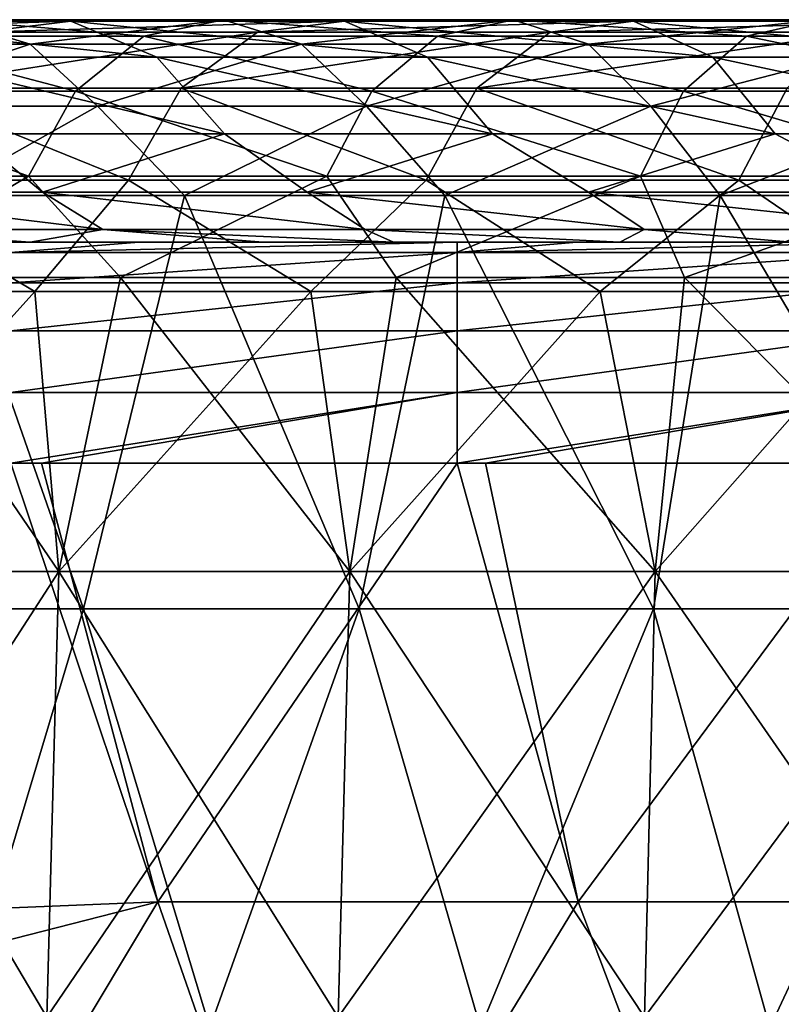
# Model space of a CAD drawing. Units: millimetres. Extents: x -217 to 217, y 0 to 125.
# Drawn here: x -165 to -148, y 103 to 125 of the extents above; entities that cross this region are included whole.
import ezdxf

# ---------------------------------------------------------------- set-up
doc = ezdxf.new("R2010")
doc.units = ezdxf.units.MM
doc.header["$LTSCALE"] = 65.185185
for name, color, linetype in [('21', 7, 'CONTINUOUS'), ('30', 7, 'CONTINUOUS'), ('34', 7, 'CONTINUOUS'), ('37', 7, 'CONTINUOUS'), ('39', 7, 'CONTINUOUS'), ('6', 7, 'CONTINUOUS'), ('7', 7, 'CONTINUOUS'), ('8', 7, 'CONTINUOUS')]:
    doc.layers.add(name, color=color, linetype=linetype)

msp = doc.modelspace()

# ---------------------------------------------------------------- linework, layer by layer
at = {"layer": '21', "linetype": 'Continuous'}
for points in [[(-163.975, 112.612, 139.726), (-168.476, 119.207, 133.896), (-170.165, 112.612, 132.118), (-163.975, 112.612, 139.726)], [(-162.589, 119.207, 140.985), (-168.476, 119.207, 133.896), (-163.975, 112.612, 139.726), (-162.589, 119.207, 140.985)], [(-157.446, 112.612, 147.044), (-162.589, 119.207, 140.985), (-163.975, 112.612, 139.726), (-157.446, 112.612, 147.044)], [(-156.405, 119.207, 147.816), (-162.589, 119.207, 140.985), (-157.446, 112.612, 147.044), (-156.405, 119.207, 147.816)], [(-150.59, 112.612, 154.058), (-156.405, 119.207, 147.816), (-157.446, 112.612, 147.044), (-150.59, 112.612, 154.058)], [(-149.933, 119.207, 154.376), (-156.405, 119.207, 147.816), (-150.59, 112.612, 154.058), (-149.933, 119.207, 154.376)], [(-143.422, 112.612, 160.752), (-149.933, 119.207, 154.376), (-150.59, 112.612, 154.058), (-143.422, 112.612, 160.752)], [(-143.187, 119.207, 160.653), (-149.933, 119.207, 154.376), (-143.422, 112.612, 160.752), (-143.187, 119.207, 160.653)], [(-170.388, 118.895, -131.471), (-164.51, 118.895, -138.756), (-170.165, 112.612, -132.118), (-170.388, 118.895, -131.471)], [(-170.165, 112.612, -132.118), (-164.51, 118.895, -138.756), (-163.975, 112.612, -139.726), (-170.165, 112.612, -132.118)], [(-164.51, 118.895, -138.756), (-158.319, 118.895, -145.78), (-163.975, 112.612, -139.726), (-164.51, 118.895, -138.756)], [(-163.975, 112.612, -139.726), (-158.319, 118.895, -145.78), (-157.446, 112.612, -147.044), (-163.975, 112.612, -139.726)], [(-158.319, 118.895, -145.78), (-151.828, 118.895, -152.528), (-157.446, 112.612, -147.044), (-158.319, 118.895, -145.78)], [(-157.446, 112.612, -147.044), (-151.828, 118.895, -152.528), (-150.59, 112.612, -154.058), (-157.446, 112.612, -147.044)], [(-151.828, 118.895, -152.528), (-145.051, 118.895, -158.987), (-150.59, 112.612, -154.058), (-151.828, 118.895, -152.528)], [(-150.59, 112.612, -154.058), (-145.051, 118.895, -158.987), (-143.422, 112.612, -160.752), (-150.59, 112.612, -154.058)], [(-164.241, 102.608, 139.952), (-170.165, 112.612, 132.118), (-170.441, 102.608, 132.332), (-164.241, 102.608, 139.952)], [(-170.165, 112.612, -132.118), (-163.975, 112.612, -139.726), (-170.441, 102.608, -132.332), (-170.165, 112.612, -132.118)], [(-170.441, 102.608, -132.332), (-163.975, 112.612, -139.726), (-164.241, 102.608, -139.952), (-170.441, 102.608, -132.332)], [(-163.975, 112.612, 139.726), (-170.165, 112.612, 132.118), (-164.241, 102.608, 139.952), (-163.975, 112.612, 139.726)], [(-157.701, 102.608, 147.283), (-163.975, 112.612, 139.726), (-164.241, 102.608, 139.952), (-157.701, 102.608, 147.283)], [(-163.975, 112.612, -139.726), (-157.446, 112.612, -147.044), (-164.241, 102.608, -139.952), (-163.975, 112.612, -139.726)], [(-164.241, 102.608, -139.952), (-157.446, 112.612, -147.044), (-157.701, 102.608, -147.283), (-164.241, 102.608, -139.952)], [(-157.446, 112.612, 147.044), (-163.975, 112.612, 139.726), (-157.701, 102.608, 147.283), (-157.446, 112.612, 147.044)], [(-150.834, 102.608, 154.308), (-157.446, 112.612, 147.044), (-157.701, 102.608, 147.283), (-150.834, 102.608, 154.308)], [(-157.446, 112.612, -147.044), (-150.59, 112.612, -154.058), (-157.701, 102.608, -147.283), (-157.446, 112.612, -147.044)], [(-157.701, 102.608, -147.283), (-150.59, 112.612, -154.058), (-150.834, 102.608, -154.308), (-157.701, 102.608, -147.283)], [(-150.59, 112.612, 154.058), (-157.446, 112.612, 147.044), (-150.834, 102.608, 154.308), (-150.59, 112.612, 154.058)], [(-143.655, 102.608, 161.013), (-150.59, 112.612, 154.058), (-150.834, 102.608, 154.308), (-143.655, 102.608, 161.013)], [(-150.59, 112.612, -154.058), (-143.422, 112.612, -160.752), (-150.834, 102.608, -154.308), (-150.59, 112.612, -154.058)], [(-150.834, 102.608, -154.308), (-143.422, 112.612, -160.752), (-143.655, 102.608, -161.013), (-150.834, 102.608, -154.308)], [(-143.422, 112.612, 160.752), (-150.59, 112.612, 154.058), (-143.655, 102.608, 161.013), (-143.422, 112.612, 160.752)]]:
    msp.add_3dface(points, dxfattribs=at)
at = {"layer": '30', "linetype": 'Continuous'}
for points in [[(-162.177, 120, -100.035), (-165.048, 120, -100.035), (-165.047, 119.768, -98.381), (-162.177, 120, -100.035)], [(-155.038, 120, -100.035), (-162.177, 120, -100.035), (-165.047, 119.768, -98.381), (-155.038, 120, -100.035)], [(-155.037, 119.768, -98.381), (-155.038, 120, -100.035), (-165.047, 119.768, -98.381), (-155.037, 119.768, -98.381)], [(-152.348, 120, -100.035), (-155.038, 120, -100.035), (-155.037, 119.768, -98.381), (-152.348, 120, -100.035)], [(-145.028, 120, -100.035), (-152.348, 120, -100.035), (-155.037, 119.768, -98.381), (-145.028, 120, -100.035)], [(-145.027, 119.768, -98.381), (-145.028, 120, -100.035), (-155.037, 119.768, -98.381), (-145.027, 119.768, -98.381)], [(-155.037, 119.088, -96.855), (-155.037, 119.768, -98.381), (-165.047, 119.088, -96.855), (-155.037, 119.088, -96.855)], [(-165.047, 119.088, -96.855), (-155.037, 119.768, -98.381), (-165.047, 119.768, -98.381), (-165.047, 119.088, -96.855)], [(-145.027, 119.088, -96.855), (-145.027, 119.768, -98.381), (-155.037, 119.088, -96.855), (-145.027, 119.088, -96.855)], [(-155.037, 119.088, -96.855), (-145.027, 119.768, -98.381), (-155.037, 119.768, -98.381), (-155.037, 119.088, -96.855)], [(-155.037, 118.015, -95.576), (-155.037, 119.088, -96.855), (-165.047, 118.015, -95.576), (-155.037, 118.015, -95.576)], [(-165.047, 118.015, -95.576), (-155.037, 119.088, -96.855), (-165.047, 119.088, -96.855), (-165.047, 118.015, -95.576)], [(-145.027, 118.015, -95.576), (-145.027, 119.088, -96.855), (-155.037, 118.015, -95.576), (-145.027, 118.015, -95.576)], [(-155.037, 118.015, -95.576), (-145.027, 119.088, -96.855), (-155.037, 119.088, -96.855), (-155.037, 118.015, -95.576)], [(-155.037, 116.63, -94.642), (-155.037, 118.015, -95.576), (-165.047, 116.63, -94.642), (-155.037, 116.63, -94.642)], [(-165.047, 116.63, -94.642), (-155.037, 118.015, -95.576), (-165.047, 118.015, -95.576), (-165.047, 116.63, -94.642)], [(-145.027, 116.63, -94.642), (-145.027, 118.015, -95.576), (-155.037, 116.63, -94.642), (-145.027, 116.63, -94.642)], [(-155.037, 116.63, -94.642), (-145.027, 118.015, -95.576), (-155.037, 118.015, -95.576), (-155.037, 116.63, -94.642)], [(-165.047, 115.042, -94.126), (-164.358, 115.042, -94.126), (-155.037, 116.63, -94.642), (-165.047, 115.042, -94.126)], [(-165.047, 115.042, -94.126), (-155.037, 116.63, -94.642), (-165.047, 116.63, -94.642), (-165.047, 115.042, -94.126)], [(-164.358, 115.042, -94.126), (-155.037, 115.042, -94.126), (-155.037, 116.63, -94.642), (-164.358, 115.042, -94.126)], [(-155.037, 115.042, -94.126), (-154.397, 115.042, -94.126), (-145.027, 116.63, -94.642), (-155.037, 115.042, -94.126)], [(-155.037, 115.042, -94.126), (-145.027, 116.63, -94.642), (-155.037, 116.63, -94.642), (-155.037, 115.042, -94.126)], [(-154.397, 115.042, -94.126), (-145.027, 115.042, -94.126), (-145.027, 116.63, -94.642), (-154.397, 115.042, -94.126)]]:
    msp.add_3dface(points, dxfattribs=at)
at = {"layer": '34', "linetype": 'Continuous'}
for points in [[(-169.883, 121.127, -110.17), (-164.335, 121.127, -118.287), (-165.923, 122.434, -118.346), (-169.883, 121.127, -110.17)], [(-165.923, 122.434, -118.346), (-164.335, 121.127, -118.287), (-160.255, 122.434, -125.915), (-165.923, 122.434, -118.346)], [(-164.335, 121.127, -118.287), (-158.4, 121.127, -126.124), (-160.255, 122.434, -125.915), (-164.335, 121.127, -118.287)], [(-160.255, 122.434, -125.915), (-158.4, 121.127, -126.124), (-154.242, 122.434, -133.213), (-160.255, 122.434, -125.915)], [(-158.4, 121.127, -126.124), (-152.091, 121.127, -133.664), (-154.242, 122.434, -133.213), (-158.4, 121.127, -126.124)], [(-154.242, 122.434, -133.213), (-152.091, 121.127, -133.664), (-147.897, 122.434, -140.224), (-154.242, 122.434, -133.213)], [(-152.091, 121.127, -133.664), (-145.424, 121.127, -140.889), (-147.897, 122.434, -140.224), (-152.091, 121.127, -133.664)], [(-147.897, 122.434, -140.224), (-145.424, 121.127, -140.889), (-141.233, 122.434, -146.933), (-147.897, 122.434, -140.224)], [(-168.488, 120.288, -109.265), (-162.985, 120.288, -117.315), (-169.883, 121.127, -110.17), (-168.488, 120.288, -109.265)], [(-169.883, 121.127, -110.17), (-162.985, 120.288, -117.315), (-164.335, 121.127, -118.287), (-169.883, 121.127, -110.17)], [(-162.985, 120.288, -117.315), (-157.099, 120.288, -125.088), (-164.335, 121.127, -118.287), (-162.985, 120.288, -117.315)], [(-164.335, 121.127, -118.287), (-157.099, 120.288, -125.088), (-158.4, 121.127, -126.124), (-164.335, 121.127, -118.287)], [(-157.099, 120.288, -125.088), (-150.841, 120.288, -132.566), (-158.4, 121.127, -126.124), (-157.099, 120.288, -125.088)], [(-158.4, 121.127, -126.124), (-150.841, 120.288, -132.566), (-152.091, 121.127, -133.664), (-158.4, 121.127, -126.124)], [(-150.841, 120.288, -132.566), (-144.229, 120.288, -139.732), (-152.091, 121.127, -133.664), (-150.841, 120.288, -132.566)], [(-152.091, 121.127, -133.664), (-144.229, 120.288, -139.732), (-145.424, 121.127, -140.889), (-152.091, 121.127, -133.664)], [(-166.404, 120, -109.094), (-164.613, 120, -111.779), (-168.488, 120.288, -109.265), (-166.404, 120, -109.094)], [(-168.488, 120.288, -109.265), (-164.613, 120, -111.779), (-162.985, 120.288, -117.315), (-168.488, 120.288, -109.265)], [(-164.613, 120, -111.779), (-159.384, 120, -119.119), (-162.985, 120.288, -117.315), (-164.613, 120, -111.779)], [(-159.384, 120, -119.119), (-156.464, 120, -122.929), (-162.985, 120.288, -117.315), (-159.384, 120, -119.119)], [(-162.985, 120.288, -117.315), (-156.464, 120, -122.929), (-157.099, 120.288, -125.088), (-162.985, 120.288, -117.315)], [(-156.464, 120, -122.929), (-151.385, 120, -129.131), (-157.099, 120.288, -125.088), (-156.464, 120, -122.929)], [(-157.099, 120.288, -125.088), (-151.385, 120, -129.131), (-150.841, 120.288, -132.566), (-157.099, 120.288, -125.088)], [(-151.385, 120, -129.131), (-147.535, 120, -133.512), (-150.841, 120.288, -132.566), (-151.385, 120, -129.131)], [(-150.841, 120.288, -132.566), (-147.535, 120, -133.512), (-144.229, 120.288, -139.732), (-150.841, 120.288, -132.566)]]:
    msp.add_3dface(points, dxfattribs=at)
at = {"layer": '37', "linetype": 'Continuous'}
for points in [[(-170.333, 124.445, 117.064), (-166.435, 124.995, 126.362), (-164.614, 124.445, 124.979), (-170.333, 124.445, 117.064)], [(-168.285, 124.625, 127.766), (-162.062, 124.625, 135.573), (-166.435, 124.995, 126.362), (-168.285, 124.625, 127.766)], [(-166.435, 124.995, 126.362), (-162.062, 124.625, 135.573), (-160.28, 124.995, 134.082), (-166.435, 124.995, 126.362)], [(-166.435, 124.995, 126.362), (-160.28, 124.995, 134.082), (-164.614, 124.445, 124.979), (-166.435, 124.995, 126.362)], [(-164.614, 124.445, 124.979), (-160.28, 124.995, 134.082), (-158.527, 124.445, 132.615), (-164.614, 124.445, 124.979)], [(-162.062, 124.625, 135.573), (-155.477, 124.625, 143.076), (-160.28, 124.995, 134.082), (-162.062, 124.625, 135.573)], [(-160.28, 124.995, 134.082), (-155.477, 124.625, 143.076), (-153.768, 124.995, 141.503), (-160.28, 124.995, 134.082)], [(-160.28, 124.995, 134.082), (-153.768, 124.995, 141.503), (-158.527, 124.445, 132.615), (-160.28, 124.995, 134.082)], [(-158.527, 124.445, 132.615), (-153.768, 124.995, 141.503), (-152.086, 124.445, 139.955), (-158.527, 124.445, 132.615)], [(-155.477, 124.625, 143.076), (-148.546, 124.625, 150.26), (-153.768, 124.995, 141.503), (-155.477, 124.625, 143.076)], [(-153.768, 124.995, 141.503), (-148.546, 124.625, 150.26), (-146.913, 124.995, 148.609), (-153.768, 124.995, 141.503)], [(-153.768, 124.995, 141.503), (-146.913, 124.995, 148.609), (-152.086, 124.445, 139.955), (-153.768, 124.995, 141.503)], [(-152.086, 124.445, 139.955), (-146.913, 124.995, 148.609), (-145.305, 124.445, 146.983), (-152.086, 124.445, 139.955)], [(-148.546, 124.625, 150.26), (-141.282, 124.625, 157.109), (-146.913, 124.995, 148.609), (-148.546, 124.625, 150.26)], [(-170.333, 124.445, 117.064), (-164.614, 124.445, 124.979), (-168.768, 123.058, 115.988), (-170.333, 124.445, 117.064)], [(-169.879, 123.391, 128.977), (-163.597, 123.391, 136.857), (-168.285, 124.625, 127.766), (-169.879, 123.391, 128.977)], [(-168.768, 123.058, 115.988), (-164.614, 124.445, 124.979), (-163.101, 123.058, 123.831), (-168.768, 123.058, 115.988)], [(-168.285, 124.625, 127.766), (-163.597, 123.391, 136.857), (-162.062, 124.625, 135.573), (-168.285, 124.625, 127.766)], [(-164.614, 124.445, 124.979), (-158.527, 124.445, 132.615), (-163.101, 123.058, 123.831), (-164.614, 124.445, 124.979)], [(-163.597, 123.391, 136.857), (-156.95, 123.391, 144.432), (-162.062, 124.625, 135.573), (-163.597, 123.391, 136.857)], [(-163.101, 123.058, 123.831), (-158.527, 124.445, 132.615), (-157.07, 123.058, 131.396), (-163.101, 123.058, 123.831)], [(-162.062, 124.625, 135.573), (-156.95, 123.391, 144.432), (-155.477, 124.625, 143.076), (-162.062, 124.625, 135.573)], [(-158.527, 124.445, 132.615), (-152.086, 124.445, 139.955), (-157.07, 123.058, 131.396), (-158.527, 124.445, 132.615)], [(-157.07, 123.058, 131.396), (-152.086, 124.445, 139.955), (-150.688, 123.058, 138.669), (-157.07, 123.058, 131.396)], [(-156.95, 123.391, 144.432), (-149.953, 123.391, 151.684), (-155.477, 124.625, 143.076), (-156.95, 123.391, 144.432)], [(-155.477, 124.625, 143.076), (-149.953, 123.391, 151.684), (-148.546, 124.625, 150.26), (-155.477, 124.625, 143.076)], [(-152.086, 124.445, 139.955), (-145.305, 124.445, 146.983), (-150.688, 123.058, 138.669), (-152.086, 124.445, 139.955)], [(-150.688, 123.058, 138.669), (-145.305, 124.445, 146.983), (-143.97, 123.058, 145.632), (-150.688, 123.058, 138.669)], [(-149.953, 123.391, 151.684), (-142.621, 123.391, 158.598), (-148.546, 124.625, 150.26), (-149.953, 123.391, 151.684)], [(-148.546, 124.625, 150.26), (-142.621, 123.391, 158.598), (-141.282, 124.625, 157.109), (-148.546, 124.625, 150.26)], [(-170.974, 121.482, 129.808), (-164.651, 121.482, 137.739), (-169.879, 123.391, 128.977), (-170.974, 121.482, 129.808)], [(-169.879, 123.391, 128.977), (-164.651, 121.482, 137.739), (-163.597, 123.391, 136.857), (-169.879, 123.391, 128.977)], [(-164.651, 121.482, 137.739), (-157.962, 121.482, 145.362), (-163.597, 123.391, 136.857), (-164.651, 121.482, 137.739)], [(-163.597, 123.391, 136.857), (-157.962, 121.482, 145.362), (-156.95, 123.391, 144.432), (-163.597, 123.391, 136.857)], [(-157.962, 121.482, 145.362), (-150.919, 121.482, 152.661), (-156.95, 123.391, 144.432), (-157.962, 121.482, 145.362)], [(-156.95, 123.391, 144.432), (-150.919, 121.482, 152.661), (-149.953, 123.391, 151.684), (-156.95, 123.391, 144.432)], [(-150.919, 121.482, 152.661), (-143.54, 121.482, 159.62), (-149.953, 123.391, 151.684), (-150.919, 121.482, 152.661)], [(-149.953, 123.391, 151.684), (-143.54, 121.482, 159.62), (-142.621, 123.391, 158.598), (-149.953, 123.391, 151.684)], [(-166.665, 121.05, 116.878), (-168.768, 123.058, 115.988), (-163.101, 123.058, 123.831), (-166.665, 121.05, 116.878)], [(-161.155, 121.05, 124.366), (-166.665, 121.05, 116.878), (-163.101, 123.058, 123.831), (-161.155, 121.05, 124.366)], [(-161.155, 121.05, 124.366), (-163.101, 123.058, 123.831), (-157.07, 123.058, 131.396), (-161.155, 121.05, 124.366)], [(-155.308, 121.05, 131.595), (-161.155, 121.05, 124.366), (-157.07, 123.058, 131.396), (-155.308, 121.05, 131.595)], [(-155.308, 121.05, 131.595), (-157.07, 123.058, 131.396), (-150.688, 123.058, 138.669), (-155.308, 121.05, 131.595)], [(-149.137, 121.05, 138.549), (-155.308, 121.05, 131.595), (-150.688, 123.058, 138.669), (-149.137, 121.05, 138.549)], [(-149.137, 121.05, 138.549), (-150.688, 123.058, 138.669), (-143.97, 123.058, 145.632), (-149.137, 121.05, 138.549)], [(-142.655, 121.05, 145.214), (-149.137, 121.05, 138.549), (-143.97, 123.058, 145.632), (-142.655, 121.05, 145.214)], [(-170.974, 121.482, 129.808), (-168.476, 119.207, 133.896), (-164.651, 121.482, 137.739), (-170.974, 121.482, 129.808)], [(-168.476, 119.207, 133.896), (-162.589, 119.207, 140.985), (-164.651, 121.482, 137.739), (-168.476, 119.207, 133.896)], [(-164.651, 121.482, 137.739), (-162.589, 119.207, 140.985), (-157.962, 121.482, 145.362), (-164.651, 121.482, 137.739)], [(-162.589, 119.207, 140.985), (-156.405, 119.207, 147.816), (-157.962, 121.482, 145.362), (-162.589, 119.207, 140.985)], [(-157.962, 121.482, 145.362), (-156.405, 119.207, 147.816), (-150.919, 121.482, 152.661), (-157.962, 121.482, 145.362)], [(-156.405, 119.207, 147.816), (-149.933, 119.207, 154.376), (-150.919, 121.482, 152.661), (-156.405, 119.207, 147.816)], [(-150.919, 121.482, 152.661), (-149.933, 119.207, 154.376), (-143.54, 121.482, 159.62), (-150.919, 121.482, 152.661)], [(-149.933, 119.207, 154.376), (-143.187, 119.207, 160.653), (-143.54, 121.482, 159.62), (-149.933, 119.207, 154.376)]]:
    msp.add_3dface(points, dxfattribs=at)
at = {"layer": '39', "linetype": 'Continuous'}
for points in [[(-165.731, 124.714, -130.22), (-171.593, 124.714, -122.393), (-163.705, 124.961, -128.628), (-165.731, 124.714, -130.22)], [(-163.705, 124.961, -128.628), (-171.593, 124.714, -122.393), (-169.495, 124.961, -120.896), (-163.705, 124.961, -128.628)], [(-167.493, 124.156, -119.467), (-161.772, 124.156, -127.108), (-169.495, 124.961, -120.896), (-167.493, 124.156, -119.467)], [(-161.772, 124.156, -127.108), (-163.705, 124.961, -128.628), (-169.495, 124.961, -120.896), (-161.772, 124.156, -127.108)], [(-159.513, 124.714, -137.767), (-165.731, 124.714, -130.22), (-157.563, 124.961, -136.083), (-159.513, 124.714, -137.767)], [(-157.563, 124.961, -136.083), (-165.731, 124.714, -130.22), (-163.705, 124.961, -128.628), (-157.563, 124.961, -136.083)], [(-161.772, 124.156, -127.108), (-155.702, 124.156, -134.475), (-163.705, 124.961, -128.628), (-161.772, 124.156, -127.108)], [(-155.702, 124.156, -134.475), (-157.563, 124.961, -136.083), (-163.705, 124.961, -128.628), (-155.702, 124.156, -134.475)], [(-152.951, 124.714, -145.018), (-159.513, 124.714, -137.767), (-151.081, 124.961, -143.245), (-152.951, 124.714, -145.018)], [(-151.081, 124.961, -143.245), (-159.513, 124.714, -137.767), (-157.563, 124.961, -136.083), (-151.081, 124.961, -143.245)], [(-155.702, 124.156, -134.475), (-149.296, 124.156, -141.552), (-157.563, 124.961, -136.083), (-155.702, 124.156, -134.475)], [(-149.296, 124.156, -141.552), (-151.081, 124.961, -143.245), (-157.563, 124.961, -136.083), (-149.296, 124.156, -141.552)], [(-146.06, 124.714, -151.956), (-152.951, 124.714, -145.018), (-144.274, 124.961, -150.099), (-146.06, 124.714, -151.956)], [(-144.274, 124.961, -150.099), (-152.951, 124.714, -145.018), (-151.081, 124.961, -143.245), (-144.274, 124.961, -150.099)], [(-149.296, 124.156, -141.552), (-142.57, 124.156, -148.325), (-151.081, 124.961, -143.245), (-149.296, 124.156, -141.552)], [(-142.57, 124.156, -148.325), (-144.274, 124.961, -150.099), (-151.081, 124.961, -143.245), (-142.57, 124.156, -148.325)], [(-161.225, 123.456, -139.246), (-167.51, 123.456, -131.618), (-159.513, 124.714, -137.767), (-161.225, 123.456, -139.246)], [(-159.513, 124.714, -137.767), (-167.51, 123.456, -131.618), (-165.731, 124.714, -130.22), (-159.513, 124.714, -137.767)], [(-154.592, 123.456, -146.574), (-161.225, 123.456, -139.246), (-152.951, 124.714, -145.018), (-154.592, 123.456, -146.574)], [(-152.951, 124.714, -145.018), (-161.225, 123.456, -139.246), (-159.513, 124.714, -137.767), (-152.951, 124.714, -145.018)], [(-147.627, 123.456, -153.587), (-154.592, 123.456, -146.574), (-146.06, 124.714, -151.956), (-147.627, 123.456, -153.587)], [(-146.06, 124.714, -151.956), (-154.592, 123.456, -146.574), (-152.951, 124.714, -145.018), (-146.06, 124.714, -151.956)], [(-165.923, 122.434, -118.346), (-160.255, 122.434, -125.915), (-167.493, 124.156, -119.467), (-165.923, 122.434, -118.346)], [(-167.493, 124.156, -119.467), (-160.255, 122.434, -125.915), (-161.772, 124.156, -127.108), (-167.493, 124.156, -119.467)], [(-160.255, 122.434, -125.915), (-154.242, 122.434, -133.213), (-161.772, 124.156, -127.108), (-160.255, 122.434, -125.915)], [(-161.772, 124.156, -127.108), (-154.242, 122.434, -133.213), (-155.702, 124.156, -134.475), (-161.772, 124.156, -127.108)], [(-154.242, 122.434, -133.213), (-147.897, 122.434, -140.224), (-155.702, 124.156, -134.475), (-154.242, 122.434, -133.213)], [(-155.702, 124.156, -134.475), (-147.897, 122.434, -140.224), (-149.296, 124.156, -141.552), (-155.702, 124.156, -134.475)], [(-147.897, 122.434, -140.224), (-141.233, 122.434, -146.933), (-149.296, 124.156, -141.552), (-147.897, 122.434, -140.224)], [(-149.296, 124.156, -141.552), (-141.233, 122.434, -146.933), (-142.57, 124.156, -148.325), (-149.296, 124.156, -141.552)], [(-162.412, 121.397, -140.271), (-168.744, 121.397, -132.586), (-167.51, 123.456, -131.618), (-162.412, 121.397, -140.271)], [(-161.225, 123.456, -139.246), (-162.412, 121.397, -140.271), (-167.51, 123.456, -131.618), (-161.225, 123.456, -139.246)], [(-155.731, 121.397, -147.653), (-162.412, 121.397, -140.271), (-161.225, 123.456, -139.246), (-155.731, 121.397, -147.653)], [(-154.592, 123.456, -146.574), (-155.731, 121.397, -147.653), (-161.225, 123.456, -139.246), (-154.592, 123.456, -146.574)], [(-148.715, 121.397, -154.718), (-155.731, 121.397, -147.653), (-154.592, 123.456, -146.574), (-148.715, 121.397, -154.718)], [(-147.627, 123.456, -153.587), (-148.715, 121.397, -154.718), (-154.592, 123.456, -146.574), (-147.627, 123.456, -153.587)], [(-141.378, 121.397, -161.449), (-148.715, 121.397, -154.718), (-147.627, 123.456, -153.587), (-141.378, 121.397, -161.449)], [(-164.51, 118.895, -138.756), (-170.388, 118.895, -131.471), (-168.744, 121.397, -132.586), (-164.51, 118.895, -138.756)], [(-162.412, 121.397, -140.271), (-164.51, 118.895, -138.756), (-168.744, 121.397, -132.586), (-162.412, 121.397, -140.271)], [(-158.319, 118.895, -145.78), (-164.51, 118.895, -138.756), (-162.412, 121.397, -140.271), (-158.319, 118.895, -145.78)], [(-155.731, 121.397, -147.653), (-158.319, 118.895, -145.78), (-162.412, 121.397, -140.271), (-155.731, 121.397, -147.653)], [(-151.828, 118.895, -152.528), (-158.319, 118.895, -145.78), (-155.731, 121.397, -147.653), (-151.828, 118.895, -152.528)], [(-148.715, 121.397, -154.718), (-151.828, 118.895, -152.528), (-155.731, 121.397, -147.653), (-148.715, 121.397, -154.718)], [(-145.051, 118.895, -158.987), (-151.828, 118.895, -152.528), (-148.715, 121.397, -154.718), (-145.051, 118.895, -158.987)], [(-141.378, 121.397, -161.449), (-145.051, 118.895, -158.987), (-148.715, 121.397, -154.718), (-141.378, 121.397, -161.449)]]:
    msp.add_3dface(points, dxfattribs=at)
at = {"layer": '6', "linetype": 'Continuous'}
for points in [[(-163.419, 111.775, 115.624), (-169.167, 111.775, 107.038), (-166.665, 121.05, 116.878), (-163.419, 111.775, 115.624)], [(-161.155, 121.05, 124.366), (-163.419, 111.775, 115.624), (-166.665, 121.05, 116.878), (-161.155, 121.05, 124.366)], [(-157.235, 111.775, 123.903), (-163.419, 111.775, 115.624), (-161.155, 121.05, 124.366), (-157.235, 111.775, 123.903)], [(-155.308, 121.05, 131.595), (-157.235, 111.775, 123.903), (-161.155, 121.05, 124.366), (-155.308, 121.05, 131.595)], [(-150.632, 111.775, 131.851), (-157.235, 111.775, 123.903), (-155.308, 121.05, 131.595), (-150.632, 111.775, 131.851)], [(-149.137, 121.05, 138.549), (-150.632, 111.775, 131.851), (-155.308, 121.05, 131.595), (-149.137, 121.05, 138.549)], [(-143.627, 111.775, 139.448), (-150.632, 111.775, 131.851), (-149.137, 121.05, 138.549), (-143.627, 111.775, 139.448)], [(-142.655, 121.05, 145.214), (-143.627, 111.775, 139.448), (-149.137, 121.05, 138.549), (-142.655, 121.05, 145.214)], [(-163.419, 111.775, 115.624), (-166.239, 102.369, 105.264), (-169.167, 111.775, 107.038), (-163.419, 111.775, 115.624)], [(-160.587, 102.369, 113.699), (-166.239, 102.369, 105.264), (-163.419, 111.775, 115.624), (-160.587, 102.369, 113.699)], [(-157.235, 111.775, 123.903), (-160.587, 102.369, 113.699), (-163.419, 111.775, 115.624), (-157.235, 111.775, 123.903)], [(-154.509, 102.369, 121.831), (-160.587, 102.369, 113.699), (-157.235, 111.775, 123.903), (-154.509, 102.369, 121.831)], [(-150.632, 111.775, 131.851), (-154.509, 102.369, 121.831), (-157.235, 111.775, 123.903), (-150.632, 111.775, 131.851)], [(-148.019, 102.369, 129.639), (-154.509, 102.369, 121.831), (-150.632, 111.775, 131.851), (-148.019, 102.369, 129.639)], [(-143.627, 111.775, 139.448), (-148.019, 102.369, 129.639), (-150.632, 111.775, 131.851), (-143.627, 111.775, 139.448)], [(-141.134, 102.369, 137.101), (-148.019, 102.369, 129.639), (-143.627, 111.775, 139.448), (-141.134, 102.369, 137.101)]]:
    msp.add_3dface(points, dxfattribs=at)
at = {"layer": '7', "linetype": 'Continuous'}
for points in [[(-165.048, 120, -100.035), (-162.177, 120, -100.035), (-166.404, 120, -109.094), (-165.048, 120, -100.035)], [(-166.404, 120, -109.094), (-162.177, 120, -100.035), (-156.552, 120, -109.041), (-166.404, 120, -109.094)], [(-166.404, 120, -109.094), (-156.552, 120, -109.041), (-164.613, 120, -111.779), (-166.404, 120, -109.094)], [(-164.613, 120, -111.779), (-156.552, 120, -109.041), (-159.384, 120, -119.119), (-164.613, 120, -111.779)], [(-162.177, 120, -100.035), (-155.038, 120, -100.035), (-156.552, 120, -109.041), (-162.177, 120, -100.035)], [(-159.384, 120, -119.119), (-156.552, 120, -109.041), (-149.342, 120, -119.051), (-159.384, 120, -119.119)], [(-159.384, 120, -119.119), (-149.342, 120, -119.051), (-156.464, 120, -122.929), (-159.384, 120, -119.119)], [(-155.038, 120, -100.035), (-152.348, 120, -100.035), (-156.552, 120, -109.041), (-155.038, 120, -100.035)], [(-156.552, 120, -109.041), (-152.348, 120, -100.035), (-146.767, 120, -109.041), (-156.552, 120, -109.041)], [(-156.552, 120, -109.041), (-146.767, 120, -109.041), (-149.342, 120, -119.051), (-156.552, 120, -109.041)], [(-156.464, 120, -122.929), (-149.342, 120, -119.051), (-151.385, 120, -129.131), (-156.464, 120, -122.929)], [(-152.348, 120, -100.035), (-145.028, 120, -100.035), (-146.767, 120, -109.041), (-152.348, 120, -100.035)], [(-151.385, 120, -129.131), (-149.342, 120, -119.051), (-141.529, 120, -129.061), (-151.385, 120, -129.131)], [(-151.385, 120, -129.131), (-141.529, 120, -129.061), (-147.535, 120, -133.512), (-151.385, 120, -129.131)], [(-149.342, 120, -119.051), (-146.767, 120, -109.041), (-139.386, 120, -119.051), (-149.342, 120, -119.051)], [(-149.342, 120, -119.051), (-139.386, 120, -119.051), (-141.529, 120, -129.061), (-149.342, 120, -119.051)]]:
    msp.add_3dface(points, dxfattribs=at)
at = {"layer": '8', "linetype": 'Continuous'}
for points in [[(-171.06, 104.816, -92.323), (-161.75, 105.194, -92.389), (-165.047, 115.042, -94.126), (-171.06, 104.816, -92.323)], [(-165.047, 115.042, -94.126), (-161.75, 105.194, -92.389), (-164.358, 115.042, -94.126), (-165.047, 115.042, -94.126)], [(-164.358, 115.042, -94.126), (-161.75, 105.194, -92.389), (-155.037, 115.042, -94.126), (-164.358, 115.042, -94.126)], [(-161.75, 105.194, -92.389), (-152.32, 105.194, -92.389), (-155.037, 115.042, -94.126), (-161.75, 105.194, -92.389)], [(-155.037, 115.042, -94.126), (-152.32, 105.194, -92.389), (-154.397, 115.042, -94.126), (-155.037, 115.042, -94.126)], [(-154.397, 115.042, -94.126), (-152.32, 105.194, -92.389), (-145.027, 115.042, -94.126), (-154.397, 115.042, -94.126)], [(-152.32, 105.194, -92.389), (-142.89, 105.194, -92.389), (-145.027, 115.042, -94.126), (-152.32, 105.194, -92.389)], [(-171.06, 104.816, -92.323), (-170.472, 102.97, -91.997), (-161.75, 105.194, -92.389), (-171.06, 104.816, -92.323)], [(-167.908, 94.927, -90.579), (-161.75, 105.194, -92.389), (-170.472, 102.97, -91.997), (-167.908, 94.927, -90.579)], [(-167.908, 94.927, -90.579), (-158.318, 95.336, -90.651), (-161.75, 105.194, -92.389), (-167.908, 94.927, -90.579)], [(-161.75, 105.194, -92.389), (-158.318, 95.336, -90.651), (-152.32, 105.194, -92.389), (-161.75, 105.194, -92.389)], [(-158.318, 95.336, -90.651), (-148.598, 95.336, -90.651), (-152.32, 105.194, -92.389), (-158.318, 95.336, -90.651)], [(-152.32, 105.194, -92.389), (-148.598, 95.336, -90.651), (-142.89, 105.194, -92.389), (-152.32, 105.194, -92.389)], [(-148.598, 95.336, -90.651), (-138.878, 95.336, -90.651), (-142.89, 105.194, -92.389), (-148.598, 95.336, -90.651)]]:
    msp.add_3dface(points, dxfattribs=at)

doc.saveas('drawing.dxf')
